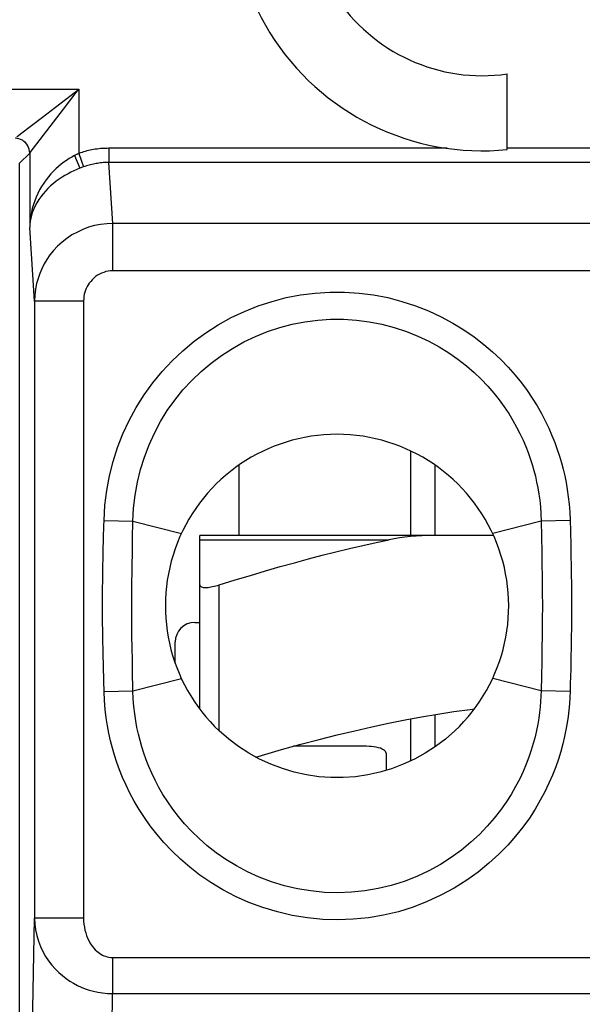
# Model space of a CAD drawing. Units: millimetres. Extents: x -73.9 to -29.2, y -33.2 to 19.5.
# Drawn here: x -52 to -46.3, y -23.1 to -13 of the extents above; entities that cross this region are included whole.
import ezdxf

# ---------------------------------------------------------------- set-up
doc = ezdxf.new("R2010")
doc.units = ezdxf.units.MM
doc.header["$LTSCALE"] = 16.335
doc.layers.get('0').update_dxf_attribs({"linetype": 'CONTINUOUS'})
doc.layers.add('ASSI', color=7, linetype='CONTINUOUS')
doc.layers.add('RACCORDO', color=7, linetype='CONTINUOUS')

msp = doc.modelspace()

# ---------------------------------------------------------------- linework, layer by layer
at = {"color": 7, "linetype": 'CONTINUOUS'}
for p, q in [((-48.035, -17.411), (-48.035, -18.272)), ((-49.785, -17.557), (-49.785, -18.272)), ((-47.785, -18.272), (-47.785, -17.557)), ((-50.185, -20.041), (-50.185, -18.777)), ((-50.235, -19.159), (-50.185, -19.159)), ((-50.435, -19.574), (-50.435, -19.359)), ((-48.035, -20.143), (-48.035, -20.572)), ((-47.785, -20.428), (-47.785, -20.099)), ((-48.485, -20.422), (-49.228, -20.422)), ((-48.285, -20.492), (-48.285, -20.668))]:
    msp.add_line(p, q, dxfattribs=at)
at = {"color": 250, "linetype": 'CONTINUOUS'}
msp.add_line((-49.985, -20.266), (-49.985, -18.777), dxfattribs=at)
at = {"color": 7, "linetype": 'CONTINUOUS'}
for points in [[(-50.185, -18.777), (-50.184, -18.782), (-50.181, -18.787), (-50.177, -18.791), (-50.172, -18.795), (-50.165, -18.798), (-50.157, -18.8), (-50.148, -18.802), (-50.138, -18.802), (-50.126, -18.803), (-50.113, -18.802), (-50.1, -18.802), (-50.085, -18.8), (-50.07, -18.798), (-50.054, -18.795), (-50.037, -18.791), (-50.02, -18.787), (-50.002, -18.782), (-49.985, -18.777)], [(-49.612, -20.532), (-49.554, -20.515), (-49.35, -20.456), (-49.155, -20.402), (-48.967, -20.352), (-48.784, -20.306), (-48.605, -20.263), (-48.431, -20.224), (-48.26, -20.187), (-48.09, -20.153), (-47.923, -20.123), (-47.758, -20.095), (-47.593, -20.069), (-47.429, -20.047), (-47.385, -20.042)], [(-47.585, -20.266), (-47.68, -20.349), (-47.78, -20.425), (-47.885, -20.493), (-47.995, -20.553), (-48.11, -20.606), (-48.228, -20.651), (-48.348, -20.686), (-48.472, -20.714), (-48.596, -20.732), (-48.721, -20.741), (-48.847, -20.741), (-48.972, -20.732), (-49.097, -20.713), (-49.221, -20.686), (-49.342, -20.65), (-49.46, -20.606), (-49.575, -20.553), (-49.685, -20.492), (-49.789, -20.424), (-49.889, -20.349), (-49.985, -20.266)], [(-48.285, -20.492), (-48.286, -20.483), (-48.292, -20.474), (-48.3, -20.466), (-48.311, -20.457), (-48.326, -20.45), (-48.343, -20.443), (-48.363, -20.437), (-48.385, -20.432), (-48.408, -20.428), (-48.432, -20.425), (-48.458, -20.423), (-48.485, -20.422)]]:
    msp.add_lwpolyline(points, dxfattribs=at)
for centre, radius, start, end in [((-48.785, -18.992), 1.75, 313.2918, 226.7082), ((-50.235, -19.359), 0.2, 90, 180)]:
    msp.add_arc(centre, radius, start, end, dxfattribs=at)
at = {"layer": 'ASSI', "color": 7, "linetype": 'CONTINUOUS'}
msp.add_line((-47.049, -14.339), (-47.049, -13.568), dxfattribs=at)
at = {"layer": 'ASSI', "color": 250, "linetype": 'CONTINUOUS'}
for p, q in [((-55.369, -13.725), (-51.417, -13.725)), ((-51.656, -13.908), (-51.451, -13.75)), ((-51.451, -13.75), (-51.417, -13.725)), ((-51.443, -13.758), (-51.417, -13.725)), ((-51.417, -13.725), (-51.417, -14.379)), ((-51.574, -13.929), (-51.443, -13.758)), ((-51.912, -14.368), (-51.574, -13.929)), ((-51.788, -14.009), (-51.656, -13.908)), ((-52.01, -14.18), (-51.788, -14.009)), ((-52.05, -14.211), (-52.01, -14.18)), ((-47.663, -14.326), (-51.11, -14.326)), ((-51.11, -14.326), (-51.11, -14.471)), ((-43.328, -14.326), (-47.049, -14.326)), ((-52.02, -14.477), (-51.917, -14.375)), ((-51.917, -14.375), (-51.917, -15.134)), ((-51.462, -14.401), (-51.406, -14.53)), ((-51.417, -14.379), (-51.368, -14.516)), ((-52.02, -25.654), (-52.02, -14.477)), ((-51.398, -14.527), (-51.406, -14.53)), ((-51.389, -14.524), (-51.398, -14.527)), ((-51.381, -14.52), (-51.389, -14.524)), ((-41.413, -14.471), (-51.11, -14.471)), ((-51.07, -15.092), (-51.11, -14.471)), ((-51.869, -15.885), (-51.917, -15.134)), ((-41.454, -15.092), (-51.07, -15.092)), ((-51.07, -15.575), (-51.07, -15.092)), ((-41.454, -15.575), (-51.07, -15.575)), ((-51.369, -15.885), (-51.869, -15.885)), ((-51.869, -15.885), (-51.869, -22.173)), ((-51.369, -15.885), (-51.369, -22.173)), ((-51.16, -18.12), (-50.865, -18.128)), ((-50.869, -18.304), (-50.865, -18.128)), ((-50.865, -18.128), (-50.371, -18.252)), ((-46.704, -18.128), (-47.198, -18.252)), ((-46.409, -18.12), (-46.704, -18.128)), ((-46.704, -18.128), (-46.701, -18.284)), ((-46.409, -18.12), (-46.406, -18.223)), ((-46.406, -18.223), (-46.402, -18.386)), ((-51.168, -18.435), (-51.165, -18.297)), ((-50.871, -18.441), (-50.869, -18.304)), ((-46.701, -18.284), (-46.698, -18.448)), ((-50.873, -18.587), (-50.871, -18.441)), ((-46.698, -18.448), (-46.696, -18.568)), ((-46.694, -19.292), (-46.696, -19.424)), ((-50.871, -19.538), (-50.873, -19.421)), ((-46.696, -19.424), (-46.698, -19.56)), ((-50.869, -19.648), (-50.871, -19.538)), ((-46.698, -19.56), (-46.701, -19.703)), ((-46.4, -19.497), (-46.403, -19.637)), ((-51.163, -19.76), (-51.167, -19.6)), ((-50.865, -19.856), (-50.869, -19.648)), ((-51.16, -19.863), (-51.163, -19.76)), ((-50.865, -19.856), (-50.371, -19.731)), ((-46.704, -19.856), (-47.198, -19.731)), ((-46.701, -19.703), (-46.704, -19.856)), ((-51.16, -19.863), (-50.865, -19.856)), ((-46.409, -19.863), (-46.704, -19.856)), ((-51.933, -25.568), (-51.869, -22.173)), ((-51.369, -22.173), (-51.869, -22.173)), ((-51.072, -22.575), (-41.452, -22.575)), ((-51.072, -22.575), (-51.072, -22.943)), ((-51.133, -26.157), (-51.072, -22.943)), ((-51.072, -22.943), (-41.452, -22.943))]:
    msp.add_line(p, q, dxfattribs=at)
for points in [[(-51.917, -14.375), (-51.919, -14.355), (-51.923, -14.336), (-51.929, -14.317), (-51.938, -14.3), (-51.948, -14.283), (-51.961, -14.269), (-51.976, -14.256), (-51.992, -14.245), (-52.01, -14.236), (-52.029, -14.23), (-52.048, -14.226), (-52.067, -14.225)], [(-51.11, -14.326), (-51.127, -14.327), (-51.145, -14.327), (-51.162, -14.328), (-51.18, -14.329), (-51.197, -14.33), (-51.214, -14.332), (-51.231, -14.334), (-51.249, -14.337), (-51.266, -14.34), (-51.283, -14.343), (-51.3, -14.346), (-51.317, -14.35), (-51.334, -14.354), (-51.351, -14.358), (-51.368, -14.363), (-51.384, -14.368), (-51.401, -14.374), (-51.417, -14.379)], [(-51.917, -14.375), (-51.917, -14.374), (-51.915, -14.371), (-51.912, -14.368)], [(-51.462, -14.401), (-51.488, -14.416), (-51.516, -14.432), (-51.543, -14.45), (-51.57, -14.469), (-51.596, -14.489), (-51.623, -14.511), (-51.65, -14.535), (-51.676, -14.56), (-51.702, -14.588), (-51.727, -14.617), (-51.751, -14.648), (-51.775, -14.681), (-51.797, -14.715), (-51.817, -14.751), (-51.836, -14.787), (-51.852, -14.825), (-51.867, -14.862), (-51.88, -14.901), (-51.891, -14.939), (-51.9, -14.978), (-51.907, -15.017), (-51.913, -15.056), (-51.916, -15.095), (-51.917, -15.134)], [(-51.417, -14.379), (-51.422, -14.382), (-51.427, -14.384), (-51.432, -14.386), (-51.437, -14.389), (-51.442, -14.391), (-51.447, -14.394), (-51.452, -14.396), (-51.457, -14.399), (-51.462, -14.401)], [(-51.406, -14.53), (-51.437, -14.543), (-51.467, -14.556), (-51.497, -14.571), (-51.527, -14.586), (-51.558, -14.603), (-51.588, -14.622), (-51.617, -14.642), (-51.647, -14.663), (-51.676, -14.685), (-51.704, -14.71), (-51.732, -14.736), (-51.758, -14.763), (-51.782, -14.791), (-51.805, -14.82), (-51.826, -14.85), (-51.845, -14.881), (-51.861, -14.912), (-51.876, -14.943), (-51.888, -14.975), (-51.898, -15.007), (-51.906, -15.039), (-51.912, -15.071), (-51.916, -15.103), (-51.917, -15.134)], [(-51.368, -14.516), (-51.372, -14.517), (-51.381, -14.52)], [(-51.11, -14.471), (-51.125, -14.471), (-51.14, -14.472), (-51.154, -14.472), (-51.169, -14.473), (-51.183, -14.475), (-51.198, -14.476), (-51.212, -14.478), (-51.226, -14.48), (-51.241, -14.482), (-51.255, -14.485), (-51.269, -14.488), (-51.284, -14.491), (-51.298, -14.495), (-51.312, -14.498), (-51.326, -14.502), (-51.34, -14.506), (-51.354, -14.511), (-51.368, -14.516)], [(-51.07, -15.092), (-51.133, -15.095), (-51.195, -15.103), (-51.257, -15.115), (-51.317, -15.132), (-51.376, -15.154), (-51.432, -15.18), (-51.487, -15.21), (-51.54, -15.245), (-51.588, -15.283), (-51.633, -15.325), (-51.675, -15.369), (-51.711, -15.414), (-51.743, -15.46), (-51.771, -15.506), (-51.795, -15.554), (-51.816, -15.603), (-51.833, -15.653), (-51.847, -15.706), (-51.859, -15.763), (-51.866, -15.822), (-51.869, -15.885)], [(-51.07, -15.575), (-51.094, -15.576), (-51.117, -15.579), (-51.14, -15.584), (-51.163, -15.591), (-51.185, -15.599), (-51.206, -15.609), (-51.226, -15.621), (-51.246, -15.635), (-51.264, -15.65), (-51.281, -15.666), (-51.296, -15.683), (-51.31, -15.701), (-51.322, -15.718), (-51.332, -15.737), (-51.341, -15.755), (-51.349, -15.774), (-51.356, -15.794), (-51.361, -15.815), (-51.365, -15.837), (-51.367, -15.86), (-51.369, -15.885)], [(-51.16, -18.12), (-51.151, -17.966), (-51.133, -17.815), (-51.105, -17.666), (-51.068, -17.52), (-51.022, -17.376), (-50.967, -17.236), (-50.904, -17.1), (-50.832, -16.968), (-50.752, -16.84), (-50.664, -16.719), (-50.569, -16.603), (-50.467, -16.493), (-50.358, -16.39), (-50.242, -16.294), (-50.121, -16.206), (-49.995, -16.125), (-49.863, -16.053), (-49.728, -15.989), (-49.589, -15.933), (-49.446, -15.887), (-49.302, -15.849), (-49.156, -15.821), (-49.008, -15.802), (-48.859, -15.793), (-48.71, -15.793), (-48.56, -15.802), (-48.413, -15.821), (-48.267, -15.849), (-48.123, -15.887), (-47.984, -15.931), (-47.851, -15.984), (-47.723, -16.044), (-47.603, -16.108), (-47.491, -16.177), (-47.386, -16.25), (-47.288, -16.325), (-47.199, -16.401), (-47.116, -16.48), (-47.04, -16.559), (-46.97, -16.638), (-46.906, -16.717), (-46.848, -16.796), (-46.794, -16.875), (-46.746, -16.953), (-46.702, -17.03), (-46.662, -17.106), (-46.626, -17.181), (-46.594, -17.254), (-46.566, -17.326), (-46.54, -17.396), (-46.518, -17.465), (-46.498, -17.532), (-46.48, -17.598), (-46.464, -17.666), (-46.45, -17.735), (-46.438, -17.804), (-46.427, -17.878), (-46.419, -17.955), (-46.413, -18.036), (-46.409, -18.12)], [(-50.865, -18.128), (-50.858, -17.994), (-50.843, -17.861), (-50.82, -17.729), (-50.788, -17.6), (-50.749, -17.474), (-50.701, -17.35), (-50.647, -17.229), (-50.584, -17.113), (-50.515, -17), (-50.438, -16.893), (-50.355, -16.79), (-50.266, -16.693), (-50.17, -16.601), (-50.069, -16.516), (-49.963, -16.438), (-49.852, -16.366), (-49.736, -16.301), (-49.617, -16.244), (-49.494, -16.195), (-49.369, -16.153), (-49.241, -16.12), (-49.112, -16.095), (-48.981, -16.078), (-48.85, -16.07), (-48.718, -16.07), (-48.587, -16.078), (-48.456, -16.095), (-48.327, -16.12), (-48.201, -16.153), (-48.078, -16.193), (-47.961, -16.24), (-47.848, -16.293), (-47.743, -16.35), (-47.644, -16.412), (-47.552, -16.476), (-47.466, -16.543), (-47.388, -16.611), (-47.315, -16.681), (-47.248, -16.751), (-47.187, -16.821), (-47.132, -16.891), (-47.081, -16.961), (-47.034, -17.031), (-46.992, -17.1), (-46.954, -17.168), (-46.92, -17.235), (-46.889, -17.301), (-46.861, -17.366), (-46.837, -17.429), (-46.815, -17.49), (-46.795, -17.551), (-46.778, -17.611), (-46.763, -17.669), (-46.75, -17.729), (-46.738, -17.789), (-46.728, -17.851), (-46.719, -17.915), (-46.712, -17.983), (-46.707, -18.054), (-46.704, -18.128)], [(-51.165, -18.297), (-51.162, -18.175), (-51.16, -18.12)], [(-51.167, -19.6), (-51.169, -19.486), (-51.17, -19.426), (-51.171, -19.364), (-51.172, -19.301), (-51.173, -19.236), (-51.174, -19.17), (-51.174, -19.101), (-51.174, -19.031), (-51.174, -18.959), (-51.174, -18.885), (-51.174, -18.81), (-51.173, -18.734), (-51.172, -18.658), (-51.171, -18.582), (-51.169, -18.508), (-51.168, -18.435)], [(-46.402, -18.386), (-46.4, -18.501), (-46.399, -18.562), (-46.398, -18.625), (-46.397, -18.689), (-46.396, -18.754), (-46.395, -18.821), (-46.395, -18.889), (-46.395, -18.957), (-46.395, -19.026), (-46.395, -19.094), (-46.395, -19.162), (-46.396, -19.229), (-46.397, -19.296), (-46.398, -19.362), (-46.399, -19.429), (-46.4, -19.497)], [(-46.696, -18.568), (-46.694, -18.693), (-46.694, -18.758), (-46.693, -18.823), (-46.693, -18.89), (-46.692, -18.958), (-46.692, -19.025), (-46.693, -19.092), (-46.693, -19.159), (-46.694, -19.226), (-46.694, -19.292)], [(-50.873, -19.421), (-50.875, -19.297), (-50.875, -19.233), (-50.876, -19.167), (-50.876, -19.099), (-50.877, -19.03), (-50.877, -18.959), (-50.876, -18.886), (-50.876, -18.812), (-50.875, -18.738), (-50.874, -18.663), (-50.873, -18.587)], [(-46.403, -19.637), (-46.407, -19.786), (-46.409, -19.863)], [(-46.409, -19.863), (-46.411, -19.925), (-46.415, -19.988), (-46.421, -20.053), (-46.429, -20.118), (-46.439, -20.184), (-46.451, -20.253), (-46.466, -20.324), (-46.483, -20.398), (-46.504, -20.474), (-46.528, -20.552), (-46.556, -20.633), (-46.588, -20.715), (-46.625, -20.799), (-46.666, -20.885), (-46.713, -20.973), (-46.765, -21.063), (-46.824, -21.154), (-46.89, -21.246), (-46.964, -21.338), (-47.045, -21.431), (-47.136, -21.523), (-47.236, -21.614), (-47.345, -21.704), (-47.463, -21.788), (-47.59, -21.867), (-47.725, -21.941), (-47.865, -22.006), (-48.01, -22.061), (-48.159, -22.108), (-48.311, -22.144), (-48.464, -22.17), (-48.619, -22.186), (-48.775, -22.192), (-48.931, -22.187), (-49.087, -22.172), (-49.241, -22.147), (-49.392, -22.111), (-49.541, -22.066), (-49.684, -22.013), (-49.819, -21.952), (-49.949, -21.884), (-50.07, -21.811), (-50.182, -21.735), (-50.286, -21.654), (-50.381, -21.572), (-50.469, -21.488), (-50.549, -21.403), (-50.622, -21.318), (-50.688, -21.234), (-50.748, -21.149), (-50.802, -21.065), (-50.852, -20.982), (-50.896, -20.9), (-50.935, -20.819), (-50.971, -20.74), (-51.001, -20.663), (-51.029, -20.587), (-51.053, -20.513), (-51.075, -20.44), (-51.094, -20.366), (-51.111, -20.29), (-51.126, -20.213), (-51.138, -20.132), (-51.148, -20.046), (-51.155, -19.957), (-51.16, -19.863)], [(-46.704, -19.856), (-46.706, -19.91), (-46.709, -19.965), (-46.714, -20.022), (-46.72, -20.079), (-46.728, -20.137), (-46.739, -20.198), (-46.751, -20.261), (-46.766, -20.326), (-46.784, -20.393), (-46.805, -20.462), (-46.828, -20.532), (-46.856, -20.605), (-46.887, -20.679), (-46.923, -20.755), (-46.964, -20.833), (-47.009, -20.912), (-47.06, -20.992), (-47.118, -21.074), (-47.182, -21.156), (-47.253, -21.238), (-47.332, -21.32), (-47.42, -21.401), (-47.516, -21.48), (-47.62, -21.555), (-47.731, -21.626), (-47.85, -21.691), (-47.973, -21.749), (-48.101, -21.799), (-48.233, -21.84), (-48.367, -21.872), (-48.502, -21.896), (-48.638, -21.91), (-48.776, -21.915), (-48.914, -21.911), (-49.051, -21.897), (-49.187, -21.875), (-49.321, -21.843), (-49.452, -21.803), (-49.578, -21.756), (-49.698, -21.701), (-49.811, -21.641), (-49.918, -21.576), (-50.016, -21.507), (-50.107, -21.436), (-50.191, -21.363), (-50.268, -21.289), (-50.338, -21.214), (-50.401, -21.138), (-50.459, -21.063), (-50.511, -20.988), (-50.559, -20.914), (-50.601, -20.841), (-50.64, -20.768), (-50.674, -20.697), (-50.704, -20.627), (-50.731, -20.559), (-50.754, -20.492), (-50.775, -20.427), (-50.793, -20.363), (-50.81, -20.297), (-50.824, -20.23), (-50.837, -20.163), (-50.847, -20.091), (-50.856, -20.016), (-50.862, -19.937), (-50.865, -19.856)], [(-51.869, -22.173), (-51.866, -22.234), (-51.858, -22.294), (-51.845, -22.352), (-51.829, -22.409), (-51.808, -22.463), (-51.783, -22.515), (-51.756, -22.564), (-51.725, -22.61), (-51.692, -22.653), (-51.658, -22.692), (-51.622, -22.727), (-51.585, -22.76), (-51.547, -22.789), (-51.509, -22.815), (-51.47, -22.838), (-51.431, -22.859), (-51.392, -22.877), (-51.352, -22.893), (-51.31, -22.907), (-51.268, -22.919), (-51.223, -22.929), (-51.175, -22.936), (-51.125, -22.941), (-51.072, -22.943)], [(-51.369, -22.173), (-51.368, -22.205), (-51.365, -22.236), (-51.36, -22.267), (-51.354, -22.296), (-51.347, -22.325), (-51.338, -22.352), (-51.327, -22.378), (-51.316, -22.402), (-51.304, -22.424), (-51.291, -22.445), (-51.278, -22.463), (-51.264, -22.48), (-51.25, -22.496), (-51.235, -22.509), (-51.221, -22.521), (-51.207, -22.532), (-51.192, -22.541), (-51.177, -22.55), (-51.161, -22.557), (-51.146, -22.563), (-51.129, -22.568), (-51.111, -22.572), (-51.092, -22.574), (-51.072, -22.575)]]:
    msp.add_lwpolyline(points, dxfattribs=at)
at = {"layer": 'ASSI', "color": 7, "linetype": 'CONTINUOUS'}
msp.add_lwpolyline([(-47.585, -20.266), (-47.68, -20.349), (-47.78, -20.425), (-47.885, -20.493), (-47.995, -20.553), (-48.11, -20.606), (-48.228, -20.651), (-48.348, -20.686), (-48.472, -20.714), (-48.596, -20.732), (-48.721, -20.741), (-48.847, -20.741), (-48.972, -20.732), (-49.097, -20.713), (-49.221, -20.686), (-49.342, -20.65), (-49.46, -20.606), (-49.575, -20.553), (-49.685, -20.492), (-49.789, -20.424), (-49.889, -20.349), (-49.985, -20.266)], dxfattribs=at)
for centre, radius, start, end in [((-47.304, -11.802), 2.55, 84.2608, 275.7392), ((-47.304, -11.802), 1.785, 81.7868, 278.2132), ((-48.785, -18.992), 1.75, 313.2918, 226.7082)]:
    msp.add_arc(centre, radius, start, end, dxfattribs=at)
at = {"layer": 'RACCORDO', "color": 250, "linetype": 'CONTINUOUS'}
for p, q in [((-51.656, -13.908), (-51.451, -13.75)), ((-51.451, -13.75), (-51.417, -13.725)), ((-51.443, -13.758), (-51.417, -13.725)), ((-51.417, -13.725), (-51.417, -14.379)), ((-51.574, -13.929), (-51.443, -13.758)), ((-51.912, -14.368), (-51.574, -13.929)), ((-51.788, -14.009), (-51.656, -13.908)), ((-52.01, -14.18), (-51.788, -14.009)), ((-52.05, -14.211), (-52.01, -14.18)), ((-51.11, -14.326), (-51.11, -14.471)), ((-52.02, -14.477), (-51.917, -14.375)), ((-51.917, -14.375), (-51.917, -15.134)), ((-51.462, -14.401), (-51.406, -14.53)), ((-51.417, -14.379), (-51.368, -14.516)), ((-52.02, -25.654), (-52.02, -14.477)), ((-51.398, -14.527), (-51.406, -14.53)), ((-51.389, -14.524), (-51.398, -14.527)), ((-51.381, -14.52), (-51.389, -14.524)), ((-41.413, -14.471), (-51.11, -14.471)), ((-51.07, -15.092), (-51.11, -14.471)), ((-51.869, -15.885), (-51.917, -15.134)), ((-41.454, -15.092), (-51.07, -15.092)), ((-51.07, -15.575), (-51.07, -15.092)), ((-41.454, -15.575), (-51.07, -15.575)), ((-51.369, -15.885), (-51.869, -15.885)), ((-51.869, -15.885), (-51.869, -22.173)), ((-51.369, -15.885), (-51.369, -22.173)), ((-51.16, -18.12), (-50.865, -18.128)), ((-50.869, -18.304), (-50.865, -18.128)), ((-50.865, -18.128), (-50.371, -18.252)), ((-46.704, -18.128), (-47.198, -18.252)), ((-46.409, -18.12), (-46.704, -18.128)), ((-46.704, -18.128), (-46.701, -18.284)), ((-46.409, -18.12), (-46.406, -18.223)), ((-46.406, -18.223), (-46.402, -18.386)), ((-51.168, -18.435), (-51.165, -18.297)), ((-50.871, -18.441), (-50.869, -18.304)), ((-50.185, -18.317), (-48.253, -18.317)), ((-46.701, -18.284), (-46.698, -18.448)), ((-50.873, -18.587), (-50.871, -18.441)), ((-46.698, -18.448), (-46.696, -18.568)), ((-46.694, -19.292), (-46.696, -19.424)), ((-50.871, -19.538), (-50.873, -19.421)), ((-46.696, -19.424), (-46.698, -19.56)), ((-50.869, -19.648), (-50.871, -19.538)), ((-46.698, -19.56), (-46.701, -19.703)), ((-46.4, -19.497), (-46.403, -19.637)), ((-51.163, -19.76), (-51.167, -19.6)), ((-50.865, -19.856), (-50.869, -19.648)), ((-51.16, -19.863), (-51.163, -19.76)), ((-50.865, -19.856), (-50.371, -19.731)), ((-46.704, -19.856), (-47.198, -19.731)), ((-46.701, -19.703), (-46.704, -19.856)), ((-51.16, -19.863), (-50.865, -19.856)), ((-46.409, -19.863), (-46.704, -19.856)), ((-51.933, -25.568), (-51.869, -22.173)), ((-51.369, -22.173), (-51.869, -22.173)), ((-51.072, -22.575), (-41.452, -22.575)), ((-51.072, -22.575), (-51.072, -22.943)), ((-51.133, -26.157), (-51.072, -22.943)), ((-51.072, -22.943), (-41.452, -22.943))]:
    msp.add_line(p, q, dxfattribs=at)
at = {"layer": 'RACCORDO', "color": 7, "linetype": 'CONTINUOUS'}
for p in [(-47.19, -18.272), (-50.185, -18.777)]:
    msp.add_line(p, (-50.185, -18.272), dxfattribs=at)
at = {"layer": 'RACCORDO', "color": 250, "linetype": 'CONTINUOUS'}
for points in [[(-51.917, -14.375), (-51.919, -14.355), (-51.923, -14.336), (-51.929, -14.317), (-51.938, -14.3), (-51.948, -14.283), (-51.961, -14.269), (-51.976, -14.256), (-51.992, -14.245), (-52.01, -14.236), (-52.029, -14.23), (-52.048, -14.226), (-52.067, -14.225)], [(-51.11, -14.326), (-51.127, -14.327), (-51.145, -14.327), (-51.162, -14.328), (-51.18, -14.329), (-51.197, -14.33), (-51.214, -14.332), (-51.231, -14.334), (-51.249, -14.337), (-51.266, -14.34), (-51.283, -14.343), (-51.3, -14.346), (-51.317, -14.35), (-51.334, -14.354), (-51.351, -14.358), (-51.368, -14.363), (-51.384, -14.368), (-51.401, -14.374), (-51.417, -14.379)], [(-51.917, -14.375), (-51.917, -14.374), (-51.915, -14.371), (-51.912, -14.368)], [(-51.462, -14.401), (-51.488, -14.416), (-51.516, -14.432), (-51.543, -14.45), (-51.57, -14.469), (-51.596, -14.489), (-51.623, -14.511), (-51.65, -14.535), (-51.676, -14.56), (-51.702, -14.588), (-51.727, -14.617), (-51.751, -14.648), (-51.775, -14.681), (-51.797, -14.715), (-51.817, -14.751), (-51.836, -14.787), (-51.852, -14.825), (-51.867, -14.862), (-51.88, -14.901), (-51.891, -14.939), (-51.9, -14.978), (-51.907, -15.017), (-51.913, -15.056), (-51.916, -15.095), (-51.917, -15.134)], [(-51.417, -14.379), (-51.422, -14.382), (-51.427, -14.384), (-51.432, -14.386), (-51.437, -14.389), (-51.442, -14.391), (-51.447, -14.394), (-51.452, -14.396), (-51.457, -14.399), (-51.462, -14.401)], [(-51.406, -14.53), (-51.437, -14.543), (-51.467, -14.556), (-51.497, -14.571), (-51.527, -14.586), (-51.558, -14.603), (-51.588, -14.622), (-51.617, -14.642), (-51.647, -14.663), (-51.676, -14.685), (-51.704, -14.71), (-51.732, -14.736), (-51.758, -14.763), (-51.782, -14.791), (-51.805, -14.82), (-51.826, -14.85), (-51.845, -14.881), (-51.861, -14.912), (-51.876, -14.943), (-51.888, -14.975), (-51.898, -15.007), (-51.906, -15.039), (-51.912, -15.071), (-51.916, -15.103), (-51.917, -15.134)], [(-51.368, -14.516), (-51.372, -14.517), (-51.381, -14.52)], [(-51.11, -14.471), (-51.125, -14.471), (-51.14, -14.472), (-51.154, -14.472), (-51.169, -14.473), (-51.183, -14.475), (-51.198, -14.476), (-51.212, -14.478), (-51.226, -14.48), (-51.241, -14.482), (-51.255, -14.485), (-51.269, -14.488), (-51.284, -14.491), (-51.298, -14.495), (-51.312, -14.498), (-51.326, -14.502), (-51.34, -14.506), (-51.354, -14.511), (-51.368, -14.516)], [(-51.07, -15.092), (-51.133, -15.095), (-51.195, -15.103), (-51.257, -15.115), (-51.317, -15.132), (-51.376, -15.154), (-51.432, -15.18), (-51.487, -15.21), (-51.54, -15.245), (-51.588, -15.283), (-51.633, -15.325), (-51.675, -15.369), (-51.711, -15.414), (-51.743, -15.46), (-51.771, -15.506), (-51.795, -15.554), (-51.816, -15.603), (-51.833, -15.653), (-51.847, -15.706), (-51.859, -15.763), (-51.866, -15.822), (-51.869, -15.885)], [(-51.07, -15.575), (-51.094, -15.576), (-51.117, -15.579), (-51.14, -15.584), (-51.163, -15.591), (-51.185, -15.599), (-51.206, -15.609), (-51.226, -15.621), (-51.246, -15.635), (-51.264, -15.65), (-51.281, -15.666), (-51.296, -15.683), (-51.31, -15.701), (-51.322, -15.718), (-51.332, -15.737), (-51.341, -15.755), (-51.349, -15.774), (-51.356, -15.794), (-51.361, -15.815), (-51.365, -15.837), (-51.367, -15.86), (-51.369, -15.885)], [(-51.16, -18.12), (-51.151, -17.966), (-51.133, -17.815), (-51.105, -17.666), (-51.068, -17.52), (-51.022, -17.376), (-50.967, -17.236), (-50.904, -17.1), (-50.832, -16.968), (-50.752, -16.84), (-50.664, -16.719), (-50.569, -16.603), (-50.467, -16.493), (-50.358, -16.39), (-50.242, -16.294), (-50.121, -16.206), (-49.995, -16.125), (-49.863, -16.053), (-49.728, -15.989), (-49.589, -15.933), (-49.446, -15.887), (-49.302, -15.849), (-49.156, -15.821), (-49.008, -15.802), (-48.859, -15.793), (-48.71, -15.793), (-48.56, -15.802), (-48.413, -15.821), (-48.267, -15.849), (-48.123, -15.887), (-47.984, -15.931), (-47.851, -15.984), (-47.723, -16.044), (-47.603, -16.108), (-47.491, -16.177), (-47.386, -16.25), (-47.288, -16.325), (-47.199, -16.401), (-47.116, -16.48), (-47.04, -16.559), (-46.97, -16.638), (-46.906, -16.717), (-46.848, -16.796), (-46.794, -16.875), (-46.746, -16.953), (-46.702, -17.03), (-46.662, -17.106), (-46.626, -17.181), (-46.594, -17.254), (-46.566, -17.326), (-46.54, -17.396), (-46.518, -17.465), (-46.498, -17.532), (-46.48, -17.598), (-46.464, -17.666), (-46.45, -17.735), (-46.438, -17.804), (-46.427, -17.878), (-46.419, -17.955), (-46.413, -18.036), (-46.409, -18.12)], [(-50.865, -18.128), (-50.858, -17.994), (-50.843, -17.861), (-50.82, -17.729), (-50.788, -17.6), (-50.749, -17.474), (-50.701, -17.35), (-50.647, -17.229), (-50.584, -17.113), (-50.515, -17), (-50.438, -16.893), (-50.355, -16.79), (-50.266, -16.693), (-50.17, -16.601), (-50.069, -16.516), (-49.963, -16.438), (-49.852, -16.366), (-49.736, -16.301), (-49.617, -16.244), (-49.494, -16.195), (-49.369, -16.153), (-49.241, -16.12), (-49.112, -16.095), (-48.981, -16.078), (-48.85, -16.07), (-48.718, -16.07), (-48.587, -16.078), (-48.456, -16.095), (-48.327, -16.12), (-48.201, -16.153), (-48.078, -16.193), (-47.961, -16.24), (-47.848, -16.293), (-47.743, -16.35), (-47.644, -16.412), (-47.552, -16.476), (-47.466, -16.543), (-47.388, -16.611), (-47.315, -16.681), (-47.248, -16.751), (-47.187, -16.821), (-47.132, -16.891), (-47.081, -16.961), (-47.034, -17.031), (-46.992, -17.1), (-46.954, -17.168), (-46.92, -17.235), (-46.889, -17.301), (-46.861, -17.366), (-46.837, -17.429), (-46.815, -17.49), (-46.795, -17.551), (-46.778, -17.611), (-46.763, -17.669), (-46.75, -17.729), (-46.738, -17.789), (-46.728, -17.851), (-46.719, -17.915), (-46.712, -17.983), (-46.707, -18.054), (-46.704, -18.128)], [(-51.165, -18.297), (-51.162, -18.175), (-51.16, -18.12)], [(-51.167, -19.6), (-51.169, -19.486), (-51.17, -19.426), (-51.171, -19.364), (-51.172, -19.301), (-51.173, -19.236), (-51.174, -19.17), (-51.174, -19.101), (-51.174, -19.031), (-51.174, -18.959), (-51.174, -18.885), (-51.174, -18.81), (-51.173, -18.734), (-51.172, -18.658), (-51.171, -18.582), (-51.169, -18.508), (-51.168, -18.435)], [(-46.402, -18.386), (-46.4, -18.501), (-46.399, -18.562), (-46.398, -18.625), (-46.397, -18.689), (-46.396, -18.754), (-46.395, -18.821), (-46.395, -18.889), (-46.395, -18.957), (-46.395, -19.026), (-46.395, -19.094), (-46.395, -19.162), (-46.396, -19.229), (-46.397, -19.296), (-46.398, -19.362), (-46.399, -19.429), (-46.4, -19.497)], [(-46.696, -18.568), (-46.694, -18.693), (-46.694, -18.758), (-46.693, -18.823), (-46.693, -18.89), (-46.692, -18.958), (-46.692, -19.025), (-46.693, -19.092), (-46.693, -19.159), (-46.694, -19.226), (-46.694, -19.292)], [(-50.873, -19.421), (-50.875, -19.297), (-50.875, -19.233), (-50.876, -19.167), (-50.876, -19.099), (-50.877, -19.03), (-50.877, -18.959), (-50.876, -18.886), (-50.876, -18.812), (-50.875, -18.738), (-50.874, -18.663), (-50.873, -18.587)], [(-46.403, -19.637), (-46.407, -19.786), (-46.409, -19.863)], [(-46.409, -19.863), (-46.411, -19.925), (-46.415, -19.988), (-46.421, -20.053), (-46.429, -20.118), (-46.439, -20.184), (-46.451, -20.253), (-46.466, -20.324), (-46.483, -20.398), (-46.504, -20.474), (-46.528, -20.552), (-46.556, -20.633), (-46.588, -20.715), (-46.625, -20.799), (-46.666, -20.885), (-46.713, -20.973), (-46.765, -21.063), (-46.824, -21.154), (-46.89, -21.246), (-46.964, -21.338), (-47.045, -21.431), (-47.136, -21.523), (-47.236, -21.614), (-47.345, -21.704), (-47.463, -21.788), (-47.59, -21.867), (-47.725, -21.941), (-47.865, -22.006), (-48.01, -22.061), (-48.159, -22.108), (-48.311, -22.144), (-48.464, -22.17), (-48.619, -22.186), (-48.775, -22.192), (-48.931, -22.187), (-49.087, -22.172), (-49.241, -22.147), (-49.392, -22.111), (-49.541, -22.066), (-49.684, -22.013), (-49.819, -21.952), (-49.949, -21.884), (-50.07, -21.811), (-50.182, -21.735), (-50.286, -21.654), (-50.381, -21.572), (-50.469, -21.488), (-50.549, -21.403), (-50.622, -21.318), (-50.688, -21.234), (-50.748, -21.149), (-50.802, -21.065), (-50.852, -20.982), (-50.896, -20.9), (-50.935, -20.819), (-50.971, -20.74), (-51.001, -20.663), (-51.029, -20.587), (-51.053, -20.513), (-51.075, -20.44), (-51.094, -20.366), (-51.111, -20.29), (-51.126, -20.213), (-51.138, -20.132), (-51.148, -20.046), (-51.155, -19.957), (-51.16, -19.863)], [(-46.704, -19.856), (-46.706, -19.91), (-46.709, -19.965), (-46.714, -20.022), (-46.72, -20.079), (-46.728, -20.137), (-46.739, -20.198), (-46.751, -20.261), (-46.766, -20.326), (-46.784, -20.393), (-46.805, -20.462), (-46.828, -20.532), (-46.856, -20.605), (-46.887, -20.679), (-46.923, -20.755), (-46.964, -20.833), (-47.009, -20.912), (-47.06, -20.992), (-47.118, -21.074), (-47.182, -21.156), (-47.253, -21.238), (-47.332, -21.32), (-47.42, -21.401), (-47.516, -21.48), (-47.62, -21.555), (-47.731, -21.626), (-47.85, -21.691), (-47.973, -21.749), (-48.101, -21.799), (-48.233, -21.84), (-48.367, -21.872), (-48.502, -21.896), (-48.638, -21.91), (-48.776, -21.915), (-48.914, -21.911), (-49.051, -21.897), (-49.187, -21.875), (-49.321, -21.843), (-49.452, -21.803), (-49.578, -21.756), (-49.698, -21.701), (-49.811, -21.641), (-49.918, -21.576), (-50.016, -21.507), (-50.107, -21.436), (-50.191, -21.363), (-50.268, -21.289), (-50.338, -21.214), (-50.401, -21.138), (-50.459, -21.063), (-50.511, -20.988), (-50.559, -20.914), (-50.601, -20.841), (-50.64, -20.768), (-50.674, -20.697), (-50.704, -20.627), (-50.731, -20.559), (-50.754, -20.492), (-50.775, -20.427), (-50.793, -20.363), (-50.81, -20.297), (-50.824, -20.23), (-50.837, -20.163), (-50.847, -20.091), (-50.856, -20.016), (-50.862, -19.937), (-50.865, -19.856)], [(-51.869, -22.173), (-51.866, -22.234), (-51.858, -22.294), (-51.845, -22.352), (-51.829, -22.409), (-51.808, -22.463), (-51.783, -22.515), (-51.756, -22.564), (-51.725, -22.61), (-51.692, -22.653), (-51.658, -22.692), (-51.622, -22.727), (-51.585, -22.76), (-51.547, -22.789), (-51.509, -22.815), (-51.47, -22.838), (-51.431, -22.859), (-51.392, -22.877), (-51.352, -22.893), (-51.31, -22.907), (-51.268, -22.919), (-51.223, -22.929), (-51.175, -22.936), (-51.125, -22.941), (-51.072, -22.943)], [(-51.369, -22.173), (-51.368, -22.205), (-51.365, -22.236), (-51.36, -22.267), (-51.354, -22.296), (-51.347, -22.325), (-51.338, -22.352), (-51.327, -22.378), (-51.316, -22.402), (-51.304, -22.424), (-51.291, -22.445), (-51.278, -22.463), (-51.264, -22.48), (-51.25, -22.496), (-51.235, -22.509), (-51.221, -22.521), (-51.207, -22.532), (-51.192, -22.541), (-51.177, -22.55), (-51.161, -22.557), (-51.146, -22.563), (-51.129, -22.568), (-51.111, -22.572), (-51.092, -22.574), (-51.072, -22.575)]]:
    msp.add_lwpolyline(points, dxfattribs=at)
at = {"layer": 'RACCORDO', "color": 7, "linetype": 'CONTINUOUS'}
for points in [[(-49.985, -18.777), (-49.824, -18.727), (-49.667, -18.68), (-49.514, -18.634), (-49.365, -18.591), (-49.219, -18.551), (-49.076, -18.512), (-48.935, -18.475), (-48.796, -18.44), (-48.659, -18.407), (-48.522, -18.375), (-48.387, -18.345), (-48.253, -18.317)], [(-47.735, -18.272), (-47.798, -18.272), (-47.86, -18.274), (-47.92, -18.276), (-47.979, -18.28), (-48.037, -18.285), (-48.093, -18.291), (-48.148, -18.298), (-48.201, -18.307), (-48.253, -18.317)]]:
    msp.add_lwpolyline(points, dxfattribs=at)

doc.saveas('drawing.dxf')
